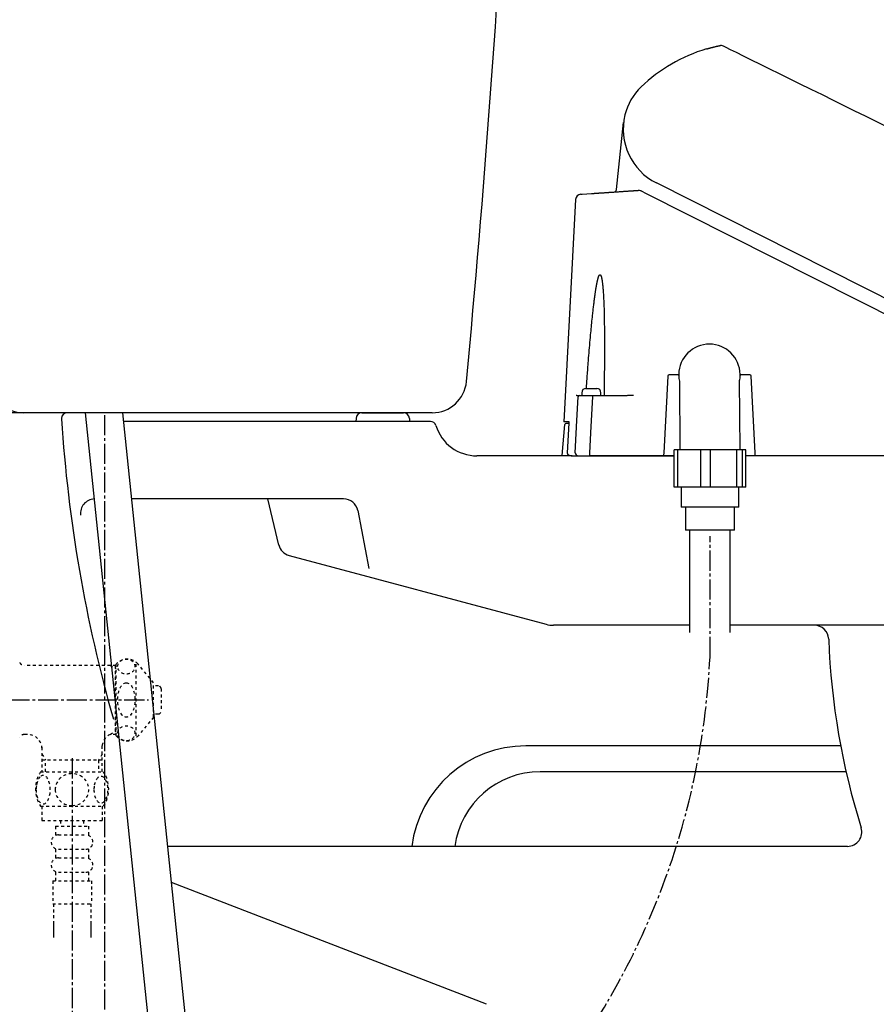
# Model space of a CAD drawing. Extents: x 0 to 2000, y 13 to 2915.
# Drawn here: x 428 to 726, y 770 to 1113 of the extents above; entities that cross this region are included whole.
import ezdxf

# ---------------------------------------------------------------- set-up
doc = ezdxf.new("R2010")
doc.units = 0
doc.linetypes.add('EXLTYPE2', pattern=[2, 1, -1])
doc.linetypes.add('EXLTYPE3', pattern=[10, 7, -1, 1, -1])
for name, color, linetype in [('タンク', 7, 'CONTINUOUS'), ('便器', 7, 'CONTINUOUS'), ('便座', 7, 'CONTINUOUS'), ('寸法', 7, 'CONTINUOUS')]:
    doc.layers.add(name, color=color, linetype=linetype)

msp = doc.modelspace()

# ---------------------------------------------------------------- linework, layer by layer
at = {"layer": 'タンク', "color": 2, "linetype": 'CONTINUOUS'}
msp.add_line((571.6015, 976), (429.2971, 976), dxfattribs=at)
at = {"layer": 'タンク', "color": 6, "linetype": 'CONTINUOUS'}
for p, q in [((450.7922, 976), (483.7524, 656.9739)), ((496.3317, 662.409), (463.8405, 976))]:
    msp.add_line(p, q, dxfattribs=at)
at = {"layer": 'タンク', "color": 3, "linetype": 'EXLTYPE3'}
msp.add_line((457.5695, 688.1886), (457.5695, 976), dxfattribs=at)
at = {"layer": 'タンク', "color": 2, "linetype": 'CONTINUOUS'}
for centre, radius, start, end in [((-4394.5128, 1454.7469), 5000, 354.6307517, 359.1778125), ((429.2971, 988), 12, 181.047977, 270), ((571.6015, 988), 12, 270, 354.630752)]:
    msp.add_arc(centre, radius, start, end, dxfattribs=at)
at = {"layer": '便器', "color": 2, "linetype": 'CONTINUOUS'}
for p, q in [((450.7922, 976), (444.5146, 976)), ((450.7922, 976), (444.5146, 976)), ((545.0952, 974.0698), (545.0579, 973)), ((547.094, 976), (561.6552, 976)), ((547.094, 976), (561.6552, 976)), ((563.654, 974.0698), (563.6913, 973)), ((577.5577, 976.0001), (577.5577, 976)), ((570.9635, 973), (464.1514, 973)), ((620.3503, 961), (587.2115, 961)), ((655.8683, 961), (645.3445, 961)), ((1127.5146, 961), (680.8625, 961))]:
    msp.add_line(p, q, dxfattribs=at)
at = {"layer": '便器', "color": 4, "linetype": 'CONTINUOUS'}
for p, q in [((540.7558, 946), (466.9488, 946)), ((518.2118, 929.9095), (514.4065, 946)), ((545.6645, 941.9511), (549.5737, 921.7748)), ((521.7623, 926.3168), (611.2421, 902.3407)), ((661.3654, 902), (613.8303, 902)), ((745.2837, 902), (675.3654, 902)), ((713.8695, 860), (604.2009, 860)), ((715.7414, 851), (609.2467, 851)), ((716.2398, 825), (479.4857, 825)), ((590.5137, 770), (480.7867, 812.4426))]:
    msp.add_line(p, q, dxfattribs=at)
at = {"layer": '便器', "color": 2, "linetype": 'CONTINUOUS'}
for centre, radius, start, end in [((444.5146, 974), 2, 90, 180), ((936.5206, 1005.2899), 495, 183.638913, 195.946791), ((547.094, 974), 2, 90, 178), ((561.6552, 974), 2, 2, 90), ((570.9635, 971), 2, 17.104635, 90), ((587.2115, 976), 15, 197.104635, 270)]:
    msp.add_arc(centre, radius, start, end, dxfattribs=at)
at = {"layer": '便器', "color": 4, "linetype": 'CONTINUOUS'}
for centre, radius, start, end in [((454.1363, 941), 5, 92.797535, 187.336359), ((540.7558, 941), 5, 10.965285, 90), ((523.0564, 931.1464), 5, 193.305622, 255), ((613.8303, 912), 10, 255, 270), ((704.6994, 897), 5, 2.112211, 90), ((959.5262, 906.3985), 250, 182.112211, 197.433687), ((604.2009, 820), 40, 90, 172.819244), ((609.2467, 821), 30, 90, 172.337744), ((716.2398, 830), 5, 270, 17.433687)]:
    msp.add_arc(centre, radius, start, end, dxfattribs=at)
at = {"layer": '便器', "color": 3, "linetype": 'EXLTYPE2'}
msp.add_arc((941.7261, 1004.3929), 500, 196.187711, 196.192028, dxfattribs=at)
at = {"layer": '便座', "color": 6, "linetype": 'CONTINUOUS'}
for p, q in [((635.8341, 1053.7886), (638.2862, 1077.1185)), ((644.3585, 1053.2533), (646.0944, 1052.3773)), ((748.5964, 1006.1319), (649.6876, 1056.0445)), ((621.5464, 1050.243), (617.493, 972.9001)), ((646.0944, 1052.3773), (802.2009, 973.6008)), ((653.6446, 988.7263), (652.2466, 962.0525)), ((657.2712, 989.2001), (654.1439, 989.2001)), ((657.4712, 989.3965), (657.4734, 988.9056)), ((678.8653, 988.9056), (678.8676, 989.3965)), ((682.1949, 989.2001), (679.0676, 989.2001)), ((684.0921, 962.0525), (682.6942, 988.7263)), ((625.0375, 984.4926), (625.0375, 984.4851)), ((625.2564, 984.5001), (626.5375, 984.5001)), ((627.5375, 984.5001), (628.8187, 984.5001)), ((629.0375, 984.4851), (629.0375, 984.4926)), ((657.6852, 987.0622), (657.8654, 963.0798)), ((678.866, 963.0798), (678.6846, 987.22)), ((622.4943, 982.0001), (622.9206, 982.0001)), ((623.6875, 983.0001), (623.6875, 982.0001)), ((623.6875, 982.0001), (627.4094, 982.0001)), ((627.4094, 982.0001), (636.6163, 982.0001)), ((627.4094, 982.0001), (627.4094, 981.5263)), ((630.3875, 982.0001), (630.3875, 983.0001)), ((616.8729, 961.0838), (617.784, 971.9336)), ((619.3005, 972.9001), (617.493, 972.9001)), ((619.2843, 972.3001), (618.1826, 972.3001)), ((618.7632, 962.0525), (619.2907, 972.4263)), ((626.4362, 962.0525), (626.4362, 961.0001)), ((655.8683, 961.0001), (626.4362, 961.0001)), ((652.3415, 961.0001), (652.1915, 961.0001)), ((655.8683, 961.0001), (652.3415, 961.0001)), ((655.8683, 950.0798), (655.8683, 963.0798)), ((657.193, 963.0798), (655.8683, 963.0798)), ((657.193, 950.0798), (657.193, 963.0798)), ((665.2179, 963.0798), (657.193, 963.0798)), ((678.866, 963.0798), (657.8654, 963.0798)), ((665.2179, 950.0798), (665.2179, 963.0798)), ((668.5353, 963.0798), (665.2179, 963.0798)), ((668.5353, 950.0798), (668.5353, 963.0798)), ((677.715, 963.0798), (668.5353, 963.0798)), ((677.715, 950.0798), (677.715, 963.0798)), ((679.7077, 963.0798), (677.715, 963.0798)), ((679.7077, 950.0798), (679.7077, 963.0798)), ((680.8625, 963.0798), (679.7077, 963.0798)), ((680.8625, 950.0798), (680.8625, 963.0798)), ((683.9973, 961.0001), (680.8625, 961.0001)), ((684.1473, 961.0001), (683.9973, 961.0001)), ((801.817, 961.0001), (684.1473, 961.0001)), ((680.8625, 950.0798), (655.8683, 950.0798)), ((678.3654, 943.0798), (658.3654, 943.0798)), ((676.8654, 935.0798), (659.8654, 935.0798)), ((661.3654, 899.5001), (661.3654, 935.0798)), ((675.3654, 899.5001), (675.3654, 935.0798))]:
    msp.add_line(p, q, dxfattribs=at)
at = {"layer": '便座', "color": 2, "linetype": 'CONTINUOUS'}
msp.add_line((619.9984, 961.0001), (655.8683, 961.0001), dxfattribs=at)
at = {"layer": '便座', "color": 6, "linetype": 'EXLTYPE3'}
msp.add_line((668.3654, 891.0001), (668.3654, 933.0001), dxfattribs=at)
at = {"layer": '便座', "color": 3, "linetype": 'EXLTYPE2'}
for p, q in [((461.5598, 863.5003), (461.5598, 888.5003)), ((468.5598, 863.5003), (468.5598, 888.5003)), ((474.5598, 882.0003), (469.1592, 888.5003)), ((461.5598, 888.0003), (429.6801, 888.0003)), ((459.4601, 888.0003), (461.1921, 887.0003)), ((461.1921, 888.0003), (461.1921, 864.0003)), ((461.5598, 887.0003), (461.1921, 887.0003)), ((474.5598, 870.0003), (474.5598, 882.0003)), ((476.242, 880.8978), (474.5598, 880.982)), ((477.1921, 879.8991), (477.1921, 872.1016)), ((476.242, 871.1028), (474.5598, 871.0187)), ((474.5598, 870.0003), (469.1592, 863.5003)), ((459.4601, 864.0003), (461.1921, 865.0003)), ((461.5598, 865.0003), (461.1921, 865.0003)), ((430.7171, 864.0003), (429.6801, 864.0003)), ((461.5598, 864.0003), (459.4601, 864.0003)), ((435.7146, 859.5015), (435.7146, 851.0015)), ((456.6696, 851.0015), (456.6696, 860.0027)), ((435.7146, 857.1276), (436.9422, 855.0015)), ((456.6696, 855.0015), (435.7146, 855.0015)), ((436.9421, 851.0015), (436.9421, 855.0015)), ((456.6696, 857.1276), (455.4421, 855.0015)), ((455.4421, 855.0015), (455.4421, 851.0015)), ((435.2221, 851.0015), (457.1622, 851.0015)), ((435.2221, 839.002), (457.1606, 839.002)), ((435.6914, 839.002), (435.6914, 834.002)), ((456.6914, 839.002), (456.6914, 834.002)), ((435.6914, 834.002), (456.6914, 834.002)), ((442.1914, 834.002), (442.1914, 832.002)), ((450.1914, 834.002), (450.1914, 832.002)), ((440.4414, 832.002), (440.4414, 829.002)), ((440.4414, 832.002), (451.9414, 832.002)), ((451.9414, 832.002), (451.9414, 829.002)), ((441.4414, 829.002), (450.9414, 829.002)), ((440.4414, 824.002), (440.4414, 821.002)), ((441.4414, 824.002), (450.9414, 824.002)), ((451.9414, 824.002), (451.9414, 821.002)), ((441.4414, 821.002), (450.9414, 821.002)), ((439.4414, 813.002), (452.9414, 813.002)), ((439.4414, 813.002), (439.4414, 805.002)), ((440.4414, 816.002), (440.4414, 813.002)), ((441.4414, 816.002), (450.9414, 816.002)), ((451.9414, 816.002), (451.9414, 813.002)), ((452.9414, 813.002), (452.9414, 805.002)), ((439.4414, 805.002), (452.9414, 805.002)), ((439.6914, 805.002), (439.6914, 793.2876)), ((452.6914, 805.002), (452.6914, 793.2876)), ((439.6914, 797.9952), (439.6914, 793.2876)), ((452.6914, 797.9952), (452.6914, 793.2876)), ((439.6914, 795.1706), (439.6914, 793.2876)), ((452.6914, 795.1706), (452.6914, 793.2876))]:
    msp.add_line(p, q, dxfattribs=at)
at = {"layer": '便座', "color": 3, "linetype": 'EXLTYPE3'}
for p, q in [((384.3581, 876.0003), (472.8613, 876.0003)), ((446.1921, 855.6876), (446.1921, 688.1886))]:
    msp.add_line(p, q, dxfattribs=at)
at = {"layer": '便座', "color": 6, "linetype": 'CONTINUOUS', "flags": 128}
for points in [[(667.0962, 1102.7041), (667.0977, 1102.7045), (667.1021, 1102.7058), (667.109, 1102.7078), (667.1183, 1102.7105), (667.1295, 1102.7139), (667.1426, 1102.7177), (667.1572, 1102.722), (667.173, 1102.7266), (667.1898, 1102.7316), (667.2074, 1102.7367), (667.2254, 1102.742), (667.2677, 1102.7545), (667.311, 1102.7672), (667.3553, 1102.7802), (667.4003, 1102.7934), (667.4462, 1102.8068), (667.4928, 1102.8204), (667.54, 1102.8342), (667.588, 1102.8481), (667.6365, 1102.8621), (667.6856, 1102.8763), (667.7352, 1102.8905), (667.8016, 1102.9094), (667.8688, 1102.9284), (667.9363, 1102.9474), (668.0041, 1102.9664), (668.072, 1102.9853), (668.1398, 1103.0041), (668.2073, 1103.0227), (668.2744, 1103.0411), (668.341, 1103.0592), (668.4067, 1103.0771), (668.4715, 1103.0946), (668.5178, 1103.1071), (668.5635, 1103.1194), (668.6087, 1103.1315), (668.6535, 1103.1435), (668.6979, 1103.1553), (668.7419, 1103.167), (668.7856, 1103.1785), (668.829, 1103.19), (668.8723, 1103.2013), (668.9153, 1103.2126), (668.9582, 1103.2238), (668.9816, 1103.2299), (669.0047, 1103.2359), (669.0274, 1103.2418), (669.0494, 1103.2475), (669.0705, 1103.253), (669.0906, 1103.2582), (669.1094, 1103.263), (669.1266, 1103.2675), (669.1421, 1103.2715), (669.1557, 1103.275), (669.1672, 1103.2779), (669.1687, 1103.2783), (669.1702, 1103.2787), (669.1716, 1103.2791), (669.1732, 1103.2795), (669.1747, 1103.2799), (669.1764, 1103.2803), (669.1782, 1103.2808), (669.1802, 1103.2813), (669.1823, 1103.2818), (669.1846, 1103.2824), (669.1872, 1103.2831), (669.1885, 1103.2834), (669.19, 1103.2838), (669.1914, 1103.2841), (669.1927, 1103.2845), (669.194, 1103.2848), (669.1952, 1103.2851), (669.1963, 1103.2854), (669.1971, 1103.2856), (669.1978, 1103.2858), (669.1982, 1103.2859), (669.1984, 1103.2859)], [(669.1984, 1103.2859), (669.203, 1103.2871), (669.2165, 1103.2904), (669.238, 1103.2956), (669.2667, 1103.3026), (669.3019, 1103.3112), (669.3428, 1103.3212), (669.3885, 1103.3324), (669.4383, 1103.3446), (669.4915, 1103.3576), (669.5472, 1103.3712), (669.6046, 1103.3852), (669.7226, 1103.4141), (669.8441, 1103.4437), (669.9687, 1103.474), (670.0962, 1103.5049), (670.2262, 1103.5361), (670.3582, 1103.5676), (670.4921, 1103.5992), (670.6273, 1103.6308), (670.7637, 1103.6622), (670.9007, 1103.6933), (671.0381, 1103.724), (671.1484, 1103.7482), (671.2573, 1103.7718), (671.3633, 1103.7945), (671.4651, 1103.8161), (671.5612, 1103.8363), (671.6501, 1103.8549), (671.7304, 1103.8715), (671.8008, 1103.886), (671.8597, 1103.8981), (671.9058, 1103.9075), (671.9376, 1103.914), (671.9394, 1103.9144), (671.9412, 1103.9147), (671.943, 1103.9151), (671.9448, 1103.9155), (671.9468, 1103.9159), (671.949, 1103.9163), (671.9514, 1103.9168), (671.9541, 1103.9174), (671.9571, 1103.918), (671.9605, 1103.9187), (671.9644, 1103.9195), (671.9663, 1103.9199), (671.9683, 1103.9203), (671.9704, 1103.9207), (671.9726, 1103.9212), (671.9748, 1103.9216), (671.977, 1103.9221), (671.9793, 1103.9226), (671.9816, 1103.923), (671.9839, 1103.9235), (671.9861, 1103.924), (671.9884, 1103.9244), (671.9894, 1103.9246), (671.9904, 1103.9248), (671.9913, 1103.925), (671.9923, 1103.9252), (671.9933, 1103.9254), (671.9943, 1103.9256), (671.9954, 1103.9259), (671.9964, 1103.9261), (671.9975, 1103.9263), (671.9986, 1103.9265), (671.9997, 1103.9268), (672.0009, 1103.927), (672.0021, 1103.9272), (672.0033, 1103.9275), (672.0046, 1103.9278), (672.0059, 1103.928), (672.0073, 1103.9283), (672.0087, 1103.9286), (672.0102, 1103.9289), (672.0117, 1103.9292), (672.0133, 1103.9295), (672.015, 1103.9299), (672.0167, 1103.9302), (672.0184, 1103.9306), (672.0201, 1103.9309), (672.0217, 1103.9313), (672.0233, 1103.9316), (672.0247, 1103.9319), (672.026, 1103.9321), (672.027, 1103.9324), (672.0278, 1103.9325), (672.0283, 1103.9326), (672.0285, 1103.9327)], [(729.8982, 1075.6216), (726.1984, 1077.454), (722.5103, 1079.2783), (718.8146, 1081.1045), (715.0918, 1082.9423), (711.3227, 1084.8018), (707.4878, 1086.6926), (703.5677, 1088.6248), (699.5431, 1090.6082), (696.0871, 1092.3113), (692.6163, 1094.0217), (689.2033, 1095.7036), (685.9204, 1097.3214), (682.8402, 1098.8393), (680.0351, 1100.2216), (677.5776, 1101.4327), (675.54, 1102.4368), (673.9949, 1103.1982), (673.0148, 1103.6812), (672.6719, 1103.8502)], [(627.0889, 1052.3679), (627.0896, 1052.3679), (627.0917, 1052.3681), (627.095, 1052.3683), (627.0994, 1052.3686), (627.1047, 1052.3689), (627.1106, 1052.3694), (627.1171, 1052.3698), (627.124, 1052.3703), (627.1311, 1052.3707), (627.1383, 1052.3712), (627.1454, 1052.3717), (627.1588, 1052.3726), (627.1713, 1052.3734), (627.1829, 1052.3742), (627.1938, 1052.375), (627.2042, 1052.3757), (627.2141, 1052.3763), (627.2237, 1052.377), (627.2332, 1052.3776), (627.2425, 1052.3783), (627.252, 1052.3789), (627.2617, 1052.3795), (627.3133, 1052.383), (627.372, 1052.387), (627.4371, 1052.3914), (627.5078, 1052.3962), (627.5833, 1052.4012), (627.6629, 1052.4066), (627.7457, 1052.4122), (627.8309, 1052.418), (627.9179, 1052.4238), (628.0057, 1052.4297), (628.0937, 1052.4357), (628.2241, 1052.4445), (628.3531, 1052.4532), (628.4809, 1052.4618), (628.6077, 1052.4704), (628.7335, 1052.4789), (628.8587, 1052.4873), (628.9831, 1052.4957), (629.1071, 1052.5041), (629.2307, 1052.5124), (629.3542, 1052.5207), (629.4775, 1052.529), (629.6406, 1052.5401), (629.8038, 1052.5511), (629.9671, 1052.5621), (630.1305, 1052.5731), (630.2939, 1052.5841), (630.4574, 1052.5952), (630.621, 1052.6062), (630.7846, 1052.6173), (630.9483, 1052.6283), (631.1121, 1052.6393), (631.2758, 1052.6504), (631.4752, 1052.6638), (631.6746, 1052.6773), (631.874, 1052.6908), (632.0734, 1052.7042), (632.2729, 1052.7177), (632.4723, 1052.7311), (632.6717, 1052.7446), (632.8711, 1052.758), (633.0705, 1052.7715), (633.2698, 1052.7849), (633.4691, 1052.7984), (633.6975, 1052.8138), (633.9259, 1052.8292), (634.1545, 1052.8446), (634.3834, 1052.8601), (634.6127, 1052.8755), (634.8425, 1052.8911), (635.073, 1052.9066), (635.3042, 1052.9222), (635.5363, 1052.9379), (635.7694, 1052.9536), (636.0036, 1052.9694), (636.2637, 1052.9869), (636.5251, 1053.0046), (636.788, 1053.0223), (637.052, 1053.0401), (637.3173, 1053.058), (637.5836, 1053.076), (637.851, 1053.094), (638.1193, 1053.1121), (638.3884, 1053.1303), (638.6583, 1053.1485), (638.9289, 1053.1668), (639.1716, 1053.1832), (639.4145, 1053.1995), (639.6575, 1053.2159), (639.9002, 1053.2323), (640.1425, 1053.2487), (640.3841, 1053.265), (640.6248, 1053.2812), (640.8643, 1053.2974), (641.1025, 1053.3134), (641.3391, 1053.3294), (641.5738, 1053.3452), (641.7182, 1053.355), (641.8614, 1053.3646), (642.0031, 1053.3742), (642.143, 1053.3836), (642.2808, 1053.3929), (642.416, 1053.4021), (642.5484, 1053.411), (642.6775, 1053.4197), (642.8031, 1053.4282), (642.9248, 1053.4364), (643.0423, 1053.4443), (643.0817, 1053.447), (643.12, 1053.4496), (643.1566, 1053.452), (643.191, 1053.4544), (643.2226, 1053.4565), (643.2509, 1053.4584), (643.2753, 1053.46), (643.2952, 1053.4614), (643.3102, 1053.4624), (643.3195, 1053.463), (643.3228, 1053.4632)], [(623.4083, 1052.1195), (623.8173, 1052.1471), (627.0889, 1052.3679)], [(625.3018, 984.5001), (625.3035, 984.524), (625.3085, 984.5929), (625.3164, 984.7023), (625.327, 984.848), (625.3399, 985.0255), (625.3547, 985.2306), (625.3713, 985.459), (625.3892, 985.7062), (625.4082, 985.9679), (625.4279, 986.2399), (625.4481, 986.5176), (625.4908, 987.1063), (625.534, 987.7014), (625.5778, 988.3028), (625.6223, 988.9104), (625.6674, 989.524), (625.7133, 990.1435), (625.76, 990.7686), (625.8075, 991.3994), (625.8559, 992.0356), (625.9053, 992.677), (625.9557, 993.3235), (626.0254, 994.2046), (626.0968, 995.0929), (626.1699, 995.9868), (626.2444, 996.8843), (626.3202, 997.7837), (626.3971, 998.6832), (626.475, 999.5811), (626.5537, 1000.4755), (626.633, 1001.3647), (626.7128, 1002.2468), (626.7929, 1003.1202), (626.8588, 1003.8294), (626.9249, 1004.5316), (626.9911, 1005.2267), (627.0576, 1005.9149), (627.1243, 1006.5962), (627.1912, 1007.2707), (627.2585, 1007.9385), (627.3261, 1008.5995), (627.3941, 1009.2539), (627.4625, 1009.9017), (627.5313, 1010.543), (627.5778, 1010.9695), (627.6245, 1011.3934), (627.6715, 1011.8149), (627.719, 1012.2342), (627.7669, 1012.6517), (627.8153, 1013.0675), (627.8643, 1013.482), (627.9139, 1013.8953), (627.9642, 1014.3078), (628.0152, 1014.7197), (628.0671, 1015.1312), (628.1023, 1015.4072), (628.138, 1015.6832), (628.1742, 1015.9591), (628.2108, 1016.2349), (628.2479, 1016.5107), (628.2855, 1016.7864), (628.3238, 1017.062), (628.3626, 1017.3376), (628.402, 1017.613), (628.4421, 1017.8884), (628.4828, 1018.1637), (628.5106, 1018.3485), (628.5387, 1018.5332), (628.5671, 1018.7179), (628.596, 1018.9026), (628.6252, 1019.0872), (628.6549, 1019.2717), (628.6851, 1019.4561), (628.7157, 1019.6404), (628.7469, 1019.8247), (628.7786, 1020.0089), (628.8108, 1020.193), (628.8328, 1020.3167), (628.855, 1020.4404), (628.8776, 1020.564), (628.9005, 1020.6875), (628.9237, 1020.811), (628.9473, 1020.9344), (628.9713, 1021.0578), (628.9957, 1021.1811), (629.0205, 1021.3043), (629.0457, 1021.4274), (629.0714, 1021.5504), (629.0889, 1021.6333), (629.1067, 1021.716), (629.1248, 1021.7988), (629.1431, 1021.8814), (629.1617, 1021.9641), (629.1806, 1022.0466), (629.1998, 1022.1291), (629.2194, 1022.2114), (629.2393, 1022.2937), (629.2596, 1022.376), (629.2802, 1022.4581), (629.2944, 1022.5135), (629.3088, 1022.5688), (629.3233, 1022.624), (629.3381, 1022.6792), (629.3531, 1022.7342), (629.3684, 1022.7891), (629.3838, 1022.8439), (629.3996, 1022.8985), (629.4156, 1022.9529), (629.4318, 1023.0071), (629.4484, 1023.0611), (629.4598, 1023.0977), (629.4714, 1023.1342), (629.4832, 1023.1706), (629.4951, 1023.207), (629.5073, 1023.2433), (629.5198, 1023.2797), (629.5325, 1023.3161), (629.5455, 1023.3525), (629.5588, 1023.3891), (629.5725, 1023.4257), (629.5866, 1023.4624), (629.5975, 1023.4904), (629.6086, 1023.5184), (629.62, 1023.5464), (629.6316, 1023.5745), (629.6435, 1023.6025), (629.6556, 1023.6304), (629.6681, 1023.6582), (629.6807, 1023.6859), (629.6937, 1023.7134), (629.707, 1023.7408), (629.7205, 1023.7679), (629.7303, 1023.7869), (629.7402, 1023.8056), (629.7503, 1023.8243), (629.7607, 1023.8427), (629.7714, 1023.861), (629.7824, 1023.8791), (629.7939, 1023.8969), (629.8057, 1023.9146), (629.8181, 1023.932), (629.8309, 1023.9491), (629.8443, 1023.966), (629.8536, 1023.9772), (629.8633, 1023.9883), (629.8731, 1023.9992), (629.8831, 1024.0097), (629.8932, 1024.0199), (629.9034, 1024.0298), (629.9137, 1024.0391), (629.9241, 1024.048), (629.9344, 1024.0564), (629.9448, 1024.0641), (629.955, 1024.0712), (629.9598, 1024.0743), (629.9646, 1024.0772), (629.9694, 1024.08), (629.9742, 1024.0826), (629.979, 1024.0851), (629.9839, 1024.0874), (629.9889, 1024.0896), (629.994, 1024.0916), (629.9992, 1024.0935), (630.0045, 1024.0952), (630.0099, 1024.0968), (630.0146, 1024.098), (630.0194, 1024.0991), (630.0242, 1024.1001), (630.0292, 1024.1009), (630.0341, 1024.1017), (630.0391, 1024.1023), (630.0441, 1024.1028), (630.0492, 1024.1031), (630.0542, 1024.1033), (630.0591, 1024.1034), (630.0641, 1024.1033), (630.0694, 1024.1031), (630.0747, 1024.1026), (630.0799, 1024.102), (630.0851, 1024.1013), (630.0901, 1024.1004), (630.0951, 1024.0993), (630.0999, 1024.0981), (630.1047, 1024.0968), (630.1094, 1024.0953), (630.114, 1024.0937), (630.1185, 1024.092), (630.1264, 1024.0887), (630.134, 1024.085), (630.1413, 1024.0811), (630.1483, 1024.0769), (630.1551, 1024.0724), (630.1616, 1024.0677), (630.168, 1024.0628), (630.1742, 1024.0577), (630.1802, 1024.0524), (630.1861, 1024.0469), (630.1919, 1024.0414), (630.2073, 1024.0256), (630.2221, 1024.0091), (630.2364, 1023.9918), (630.25, 1023.9738), (630.2632, 1023.9551), (630.276, 1023.9358), (630.2883, 1023.9157), (630.3003, 1023.8951), (630.3119, 1023.8739), (630.3233, 1023.852), (630.3345, 1023.8296), (630.3643, 1023.7651), (630.3928, 1023.697), (630.4201, 1023.6258), (630.4461, 1023.552), (630.4709, 1023.4761), (630.4946, 1023.3986), (630.5172, 1023.3202), (630.5387, 1023.2412), (630.5592, 1023.1623), (630.5786, 1023.0839), (630.5971, 1023.0067), (630.6245, 1022.8872), (630.6498, 1022.7713), (630.6732, 1022.6582), (630.6947, 1022.5476), (630.7148, 1022.4386), (630.7334, 1022.3309), (630.7509, 1022.2239), (630.7674, 1022.1169), (630.7832, 1022.0093), (630.7983, 1021.9007), (630.8131, 1021.7904), (630.8491, 1021.5054), (630.884, 1021.2084), (630.9177, 1020.901), (630.9502, 1020.5851), (630.9815, 1020.2626), (631.0117, 1019.9354), (631.0406, 1019.6051), (631.0684, 1019.2738), (631.0949, 1018.9433), (631.1203, 1018.6153), (631.1444, 1018.2917), (631.1784, 1017.8163), (631.2099, 1017.3522), (631.2391, 1016.8967), (631.2661, 1016.4471), (631.2911, 1016.0006), (631.3143, 1015.5543), (631.3359, 1015.1056), (631.3561, 1014.6516), (631.375, 1014.1897), (631.393, 1013.7169), (631.4101, 1013.2306), (631.4449, 1012.1186), (631.4766, 1010.9398), (631.5051, 1009.7045), (631.5304, 1008.4234), (631.5525, 1007.1067), (631.5714, 1005.7649), (631.587, 1004.4086), (631.5992, 1003.048), (631.6082, 1001.6937), (631.6138, 1000.3561), (631.616, 999.0456), (631.6154, 998.0266), (631.6127, 997.0269), (631.6083, 996.0419), (631.6022, 995.0672), (631.5946, 994.0982), (631.5856, 993.1304), (631.5755, 992.1592), (631.5644, 991.1801), (631.5525, 990.1886), (631.5399, 989.1802), (631.5268, 988.1502), (631.5169, 987.3717), (631.5069, 986.5943), (631.4972, 985.8334), (631.4879, 985.1043), (631.4793, 984.4225), (631.4714, 983.8033), (631.4645, 983.2621), (631.4587, 982.8144), (631.4544, 982.4756), (631.4517, 982.261), (631.4507, 982.186)], [(625.0375, 984.4851), (625.0376, 984.4851), (625.0377, 984.4852), (625.0379, 984.4852), (625.0382, 984.4852), (625.0386, 984.4853), (625.039, 984.4853), (625.0395, 984.4854), (625.0401, 984.4855), (625.0407, 984.4856), (625.0414, 984.4856), (625.042, 984.4857), (625.0464, 984.4863), (625.0516, 984.487), (625.0576, 984.4877), (625.0641, 984.4886), (625.0712, 984.4895), (625.0788, 984.4904), (625.0866, 984.4913), (625.0947, 984.4922), (625.1029, 984.493), (625.1111, 984.4938), (625.1193, 984.4946), (625.1273, 984.4952), (625.1351, 984.4958), (625.1429, 984.4963), (625.1505, 984.4967), (625.1581, 984.4971), (625.1657, 984.4974), (625.1734, 984.4977), (625.181, 984.498), (625.1888, 984.4982), (625.1967, 984.4985), (625.2047, 984.4987), (625.2115, 984.4989), (625.2182, 984.4991), (625.2248, 984.4992), (625.2311, 984.4994), (625.237, 984.4996), (625.2423, 984.4997), (625.247, 984.4999), (625.2509, 984.5), (625.2539, 984.5001), (625.2557, 984.5001), (625.2564, 984.5001)], [(626.5375, 984.5001), (626.5375, 984.5001), (626.5375, 984.5001), (626.5375, 984.5001), (626.5375, 984.5001), (626.5375, 984.5001), (626.5375, 984.5001), (626.5375, 984.5001), (626.5375, 984.5001), (626.5375, 984.5001), (626.5375, 984.5001), (626.5375, 984.5001), (626.5375, 984.5001), (626.5375, 984.5001), (626.5375, 984.5001), (626.5375, 984.5), (626.5375, 984.5), (626.5375, 984.5), (626.5375, 984.5), (626.5375, 984.5), (626.5375, 984.5), (626.5375, 984.5), (626.5375, 984.5), (626.5375, 984.4997), (626.5375, 984.4993), (626.5375, 984.4987), (626.5375, 984.498), (626.5375, 984.4972), (626.5375, 984.4963), (626.5375, 984.4954), (626.5375, 984.4944), (626.5375, 984.4933), (626.5375, 984.4923), (626.5375, 984.4912), (626.5375, 984.4903), (626.5375, 984.4895), (626.5375, 984.4887), (626.5375, 984.488), (626.5375, 984.4873), (626.5375, 984.4867), (626.5375, 984.4862), (626.5375, 984.4857), (626.5375, 984.4854), (626.5375, 984.4852), (626.5375, 984.4851)], [(626.5375, 984.4851), (626.5389, 984.4852), (626.5427, 984.4852), (626.5489, 984.4854), (626.5571, 984.4856), (626.5671, 984.4858), (626.5787, 984.4861), (626.5916, 984.4863), (626.6057, 984.4867), (626.6207, 984.487), (626.6363, 984.4873), (626.6523, 984.4877), (626.685, 984.4884), (626.7184, 984.4892), (626.7523, 984.4899), (626.7868, 984.4906), (626.8217, 984.4912), (626.8571, 984.4918), (626.8928, 984.4923), (626.9287, 984.4928), (626.9649, 984.4931), (627.0012, 984.4933), (627.0375, 984.4934), (627.0739, 984.4933), (627.1102, 984.4931), (627.1463, 984.4928), (627.1823, 984.4923), (627.2179, 984.4918), (627.2533, 984.4912), (627.2882, 984.4906), (627.3227, 984.4899), (627.3567, 984.4892), (627.39, 984.4884), (627.4227, 984.4877), (627.4387, 984.4873), (627.4543, 984.487), (627.4693, 984.4867), (627.4834, 984.4863), (627.4963, 984.4861), (627.508, 984.4858), (627.518, 984.4856), (627.5262, 984.4854), (627.5323, 984.4852), (627.5362, 984.4852), (627.5375, 984.4851)], [(627.5375, 984.4851), (627.5375, 984.4851), (627.5375, 984.4852), (627.5375, 984.4852), (627.5375, 984.4852), (627.5375, 984.4853), (627.5375, 984.4853), (627.5375, 984.4854), (627.5375, 984.4855), (627.5375, 984.4856), (627.5375, 984.4857), (627.5375, 984.4858), (627.5375, 984.4865), (627.5375, 984.4874), (627.5375, 984.4885), (627.5375, 984.4897), (627.5375, 984.4909), (627.5375, 984.4922), (627.5375, 984.4934), (627.5375, 984.4946), (627.5375, 984.4957), (627.5375, 984.4966), (627.5375, 984.4974), (627.5375, 984.4975), (627.5375, 984.4976), (627.5375, 984.4977), (627.5375, 984.4979), (627.5375, 984.498), (627.5375, 984.4981), (627.5375, 984.4982), (627.5375, 984.4984), (627.5375, 984.4985), (627.5375, 984.4987), (627.5375, 984.4988), (627.5375, 984.499), (627.5375, 984.4991), (627.5375, 984.4993), (627.5375, 984.4995), (627.5375, 984.4996), (627.5375, 984.4997), (627.5375, 984.4999), (627.5375, 984.5), (627.5375, 984.5001), (627.5375, 984.5001), (627.5375, 984.5001)], [(628.8187, 984.5001), (628.8187, 984.5001), (628.8189, 984.5001), (628.8191, 984.5001), (628.8195, 984.5001), (628.8199, 984.5001), (628.8204, 984.5001), (628.8209, 984.5001), (628.8215, 984.5001), (628.8222, 984.5001), (628.8229, 984.5001), (628.8237, 984.5001), (628.8282, 984.5001), (628.8335, 984.5), (628.8396, 984.5), (628.8463, 984.4999), (628.8535, 984.4998), (628.8611, 984.4996), (628.869, 984.4995), (628.8771, 984.4992), (628.8853, 984.499), (628.8936, 984.4986), (628.9018, 984.4983), (628.9098, 984.4978), (628.9176, 984.4973), (628.9253, 984.4967), (628.933, 984.4961), (628.9406, 984.4955), (628.9482, 984.4948), (628.9558, 984.494), (628.9634, 984.4932), (628.9711, 984.4924), (628.979, 984.4915), (628.987, 984.4907), (628.9936, 984.4899), (629.0001, 984.4892), (629.0066, 984.4885), (629.0128, 984.4878), (629.0186, 984.4872), (629.0238, 984.4866), (629.0284, 984.4861), (629.0322, 984.4857), (629.0351, 984.4854), (629.0369, 984.4852), (629.0375, 984.4851)], [(621.4487, 962.0525), (621.8945, 970.974), (621.909, 971.2638), (622.4219, 981.5263)], [(621.8017, 982.1897), (621.8017, 982.1897), (621.8017, 982.1897), (621.8017, 982.1896), (621.8017, 982.1896), (621.8017, 982.1896), (621.8017, 982.1896), (621.8018, 982.1896), (621.8018, 982.1896), (621.8018, 982.1896), (621.8018, 982.1896), (621.8018, 982.1895), (621.8019, 982.1894), (621.802, 982.1893), (621.8021, 982.1892), (621.8022, 982.189), (621.8023, 982.1889), (621.8024, 982.1888), (621.8025, 982.1887), (621.8026, 982.1885), (621.8027, 982.1884), (621.8028, 982.1882), (621.8029, 982.1881), (621.8038, 982.1871), (621.8047, 982.1859), (621.8057, 982.1847), (621.8068, 982.1835), (621.808, 982.1821), (621.8093, 982.1807), (621.8106, 982.1793), (621.8119, 982.1778), (621.8134, 982.1763), (621.8148, 982.1747), (621.8164, 982.1732), (621.8216, 982.1681), (621.8273, 982.163), (621.8333, 982.1579), (621.8396, 982.1528), (621.8463, 982.1477), (621.8533, 982.1427), (621.8606, 982.1377), (621.8682, 982.1327), (621.876, 982.1278), (621.8841, 982.123), (621.8924, 982.1182), (621.9104, 982.1085), (621.9294, 982.0992), (621.9492, 982.0902), (621.9698, 982.0816), (621.9912, 982.0734), (622.0132, 982.0657), (622.036, 982.0584), (622.0593, 982.0516), (622.0833, 982.0453), (622.1078, 982.0395), (622.1328, 982.0342), (622.1617, 982.0289), (622.191, 982.0243), (622.2205, 982.0203), (622.2499, 982.0168), (622.2791, 982.0138), (622.3079, 982.0113), (622.336, 982.0091), (622.3632, 982.0073), (622.3894, 982.0057), (622.4143, 982.0043), (622.4378, 982.0031), (622.446, 982.0026), (622.4539, 982.0022), (622.4613, 982.0018), (622.4683, 982.0015), (622.4746, 982.0012), (622.4802, 982.0009), (622.485, 982.0006), (622.4889, 982.0004), (622.4919, 982.0003), (622.4937, 982.0002), (622.4943, 982.0001)], [(622.9206, 982.0001), (622.9212, 982.0001), (622.9229, 982.0001), (622.9255, 982.0001), (622.9289, 982.0001), (622.9331, 982.0001), (622.9377, 982.0001), (622.9428, 982.0001), (622.9482, 982.0001), (622.9538, 982.0001), (622.9594, 982.0001), (622.9648, 982.0001), (622.9752, 982.0001), (622.9846, 982.0001), (622.9934, 982.0001), (623.0015, 982.0001), (623.0091, 982.0001), (623.0164, 982.0001), (623.0233, 982.0001), (623.0301, 982.0001), (623.0368, 982.0001), (623.0436, 982.0001), (623.0505, 982.0001), (623.0949, 982.0001), (623.1472, 982.0001), (623.2065, 982.0001), (623.2721, 982.0001), (623.3432, 982.0001), (623.4188, 982.0001), (623.4982, 982.0001), (623.5806, 982.0001), (623.665, 982.0001), (623.7509, 982.0001), (623.8371, 982.0001), (623.9591, 982.0001), (624.0804, 982.0001), (624.2013, 982.0001), (624.3218, 982.0001), (624.4422, 982.0001), (624.5623, 982.0001), (624.6825, 982.0001), (624.8028, 982.0001), (624.9232, 982.0001), (625.044, 982.0001), (625.1652, 982.0001), (625.2902, 982.0001), (625.4156, 982.0001), (625.5411, 982.0001), (625.6665, 982.0001), (625.7918, 982.0001), (625.9166, 982.0001), (626.0408, 982.0001), (626.1641, 982.0001), (626.2864, 982.0001), (626.4074, 982.0001), (626.527, 982.0001), (626.6011, 982.0001), (626.6744, 982.0001), (626.7467, 982.0001), (626.8178, 982.0001), (626.8877, 982.0001), (626.9561, 982.0001), (627.0229, 982.0001), (627.088, 982.0001), (627.1511, 982.0001), (627.2121, 982.0001), (627.2709, 982.0001), (627.2903, 982.0001), (627.3093, 982.0001), (627.3274, 982.0001), (627.3444, 982.0001), (627.36, 982.0001), (627.3739, 982.0001), (627.386, 982.0001), (627.3958, 982.0001), (627.4032, 982.0001), (627.4078, 982.0001), (627.4094, 982.0001)], [(627.4094, 981.5263), (626.8965, 971.2638), (626.4362, 962.0525)], [(631.3479, 982.0001), (631.3671, 982.0036), (631.3857, 982.014), (631.4029, 982.0309), (631.4182, 982.0538), (631.431, 982.0818), (631.4409, 982.1139), (631.4476, 982.1491), (631.4507, 982.186)], [(636.6163, 982.0001), (636.6193, 982.0002), (636.6277, 982.0003), (636.6412, 982.0004), (636.6593, 982.0006), (636.6814, 982.0009), (636.707, 982.0011), (636.7358, 982.0015), (636.7671, 982.0018), (636.8005, 982.0022), (636.8355, 982.0026), (636.8715, 982.003), (636.9729, 982.0041), (637.0784, 982.0053), (637.1877, 982.0067), (637.3005, 982.0081), (637.4164, 982.0098), (637.535, 982.0116), (637.6562, 982.0137), (637.7794, 982.016), (637.9044, 982.0186), (638.0309, 982.0216), (638.1584, 982.0249), (638.3307, 982.0299), (638.5042, 982.0355), (638.6785, 982.0417), (638.8535, 982.0484), (639.0288, 982.0555), (639.2044, 982.063), (639.3799, 982.0708), (639.555, 982.0789), (639.7296, 982.0871), (639.9034, 982.0955), (640.0761, 982.104), (640.2067, 982.1104), (640.3362, 982.1169), (640.4642, 982.1232), (640.5904, 982.1296), (640.7143, 982.1358), (640.8356, 982.142), (640.954, 982.148), (641.069, 982.1539), (641.1803, 982.1597), (641.2875, 982.1652), (641.3903, 982.1705), (641.428, 982.1725), (641.4649, 982.1744), (641.5007, 982.1763), (641.5352, 982.1781), (641.5682, 982.1798), (641.5996, 982.1815), (641.6292, 982.183), (641.6567, 982.1845), (641.682, 982.1858), (641.7049, 982.187), (641.7251, 982.1881), (641.7279, 982.1882), (641.7307, 982.1884), (641.7333, 982.1885), (641.736, 982.1886), (641.7385, 982.1888), (641.741, 982.1889), (641.7435, 982.189), (641.7459, 982.1892), (641.7483, 982.1893), (641.7507, 982.1894), (641.753, 982.1895), (641.7533, 982.1896), (641.7536, 982.1896), (641.7539, 982.1896), (641.7542, 982.1896), (641.7544, 982.1896), (641.7546, 982.1896), (641.7548, 982.1896), (641.755, 982.1896), (641.7551, 982.1897), (641.7552, 982.1897), (641.7552, 982.1897)], [(619.2907, 972.4263), (619.2907, 972.4267), (619.2908, 972.428), (619.2909, 972.4301), (619.291, 972.4328), (619.2912, 972.4361), (619.2914, 972.4399), (619.2916, 972.4442), (619.2918, 972.4488), (619.292, 972.4537), (619.2923, 972.4587), (619.2925, 972.4639), (619.293, 972.4743), (619.2935, 972.4848), (619.294, 972.4955), (619.2945, 972.5062), (619.295, 972.5169), (619.2955, 972.5278), (619.296, 972.5388), (619.2965, 972.5499), (619.297, 972.5611), (619.2975, 972.5724), (619.298, 972.5838), (619.2986, 972.5987), (619.2991, 972.6138), (619.2997, 972.629), (619.3002, 972.6442), (619.3008, 972.6595), (619.3013, 972.6748), (619.3017, 972.6901), (619.3022, 972.7054), (619.3026, 972.7205), (619.303, 972.7355), (619.3033, 972.7504), (619.3036, 972.7611), (619.3038, 972.7718), (619.304, 972.7824), (619.3042, 972.7928), (619.3043, 972.8031), (619.3044, 972.8133), (619.3045, 972.8233), (619.3045, 972.8332), (619.3045, 972.8429), (619.3044, 972.8525), (619.3043, 972.8619), (619.3043, 972.8662), (619.3042, 972.8704), (619.3041, 972.8745), (619.3039, 972.8784), (619.3038, 972.8822), (619.3035, 972.8856), (619.3033, 972.8888), (619.303, 972.8916), (619.3026, 972.8941), (619.3022, 972.8961), (619.3017, 972.8977), (619.3017, 972.8978), (619.3016, 972.8979), (619.3016, 972.8981), (619.3015, 972.8982), (619.3015, 972.8983), (619.3014, 972.8985), (619.3013, 972.8986), (619.3012, 972.8988), (619.3011, 972.899), (619.301, 972.8992), (619.3009, 972.8995), (619.3008, 972.8995), (619.3008, 972.8996), (619.3007, 972.8997), (619.3007, 972.8998), (619.3006, 972.8999), (619.3006, 972.8999), (619.3006, 972.9), (619.3005, 972.9001), (619.3005, 972.9001), (619.3005, 972.9001), (619.3005, 972.9001)], [(619.764, 961.0001), (619.7631, 961.0002), (619.7605, 961.0005), (619.7564, 961.0009), (619.7509, 961.0014), (619.7443, 961.0021), (619.7366, 961.0028), (619.7281, 961.0037), (619.719, 961.0046), (619.7093, 961.0055), (619.6993, 961.0065), (619.6891, 961.0075), (619.6687, 961.0095), (619.6484, 961.0116), (619.628, 961.0138), (619.6077, 961.0162), (619.5874, 961.0188), (619.5671, 961.0218), (619.5469, 961.0251), (619.5266, 961.0289), (619.5063, 961.0331), (619.4861, 961.038), (619.4658, 961.0434), (619.4348, 961.0531), (619.4039, 961.0644), (619.3731, 961.077), (619.3426, 961.091), (619.3124, 961.1062), (619.2826, 961.1225), (619.2533, 961.1399), (619.2246, 961.1582), (619.1965, 961.1773), (619.1692, 961.1972), (619.1427, 961.2177), (619.1175, 961.2384), (619.0932, 961.2597), (619.0697, 961.2815), (619.047, 961.3039), (619.0251, 961.327), (619.004, 961.3507), (618.9837, 961.375), (618.9641, 961.4), (618.9452, 961.4258), (618.9271, 961.4523), (618.9096, 961.4796), (618.8936, 961.5063), (618.8782, 961.5336), (618.8636, 961.5615), (618.8498, 961.5899), (618.8369, 961.6187), (618.8249, 961.6478), (618.814, 961.6772), (618.8041, 961.7067), (618.7953, 961.7364), (618.7878, 961.766), (618.7816, 961.7957), (618.7784, 961.8142), (618.7756, 961.8328), (618.7733, 961.8512), (618.7714, 961.8696), (618.7698, 961.8879), (618.7686, 961.9061), (618.7675, 961.9242), (618.7667, 961.9422), (618.766, 961.9601), (618.7654, 961.9779), (618.7649, 961.9955), (618.7647, 962.0033), (618.7645, 962.011), (618.7642, 962.0183), (618.764, 962.0253), (618.7639, 962.0318), (618.7637, 962.0376), (618.7635, 962.0426), (618.7634, 962.0467), (618.7633, 962.0498), (618.7633, 962.0518), (618.7632, 962.0525)], [(652.2466, 962.0525), (652.2372, 961.8725), (652.228, 961.6966), (652.2193, 961.5307), (652.2114, 961.3799), (652.2045, 961.2492), (652.199, 961.143), (652.1949, 961.0645), (652.1923, 961.0163), (652.1915, 961.0001)], [(684.1473, 961.0001), (684.1464, 961.0163), (684.1439, 961.0645), (684.1398, 961.143), (684.1342, 961.2492), (684.1274, 961.3799), (684.1195, 961.5307), (684.1108, 961.6966), (684.1016, 961.8725), (684.0921, 962.0525)], [(658.3654, 950.0798), (658.3654, 943.0798)], [(678.3654, 943.0798), (678.3654, 950.0798)], [(659.8654, 943.0798), (659.8654, 935.0798)], [(676.8654, 935.0798), (676.8654, 943.0798)]]:
    msp.add_lwpolyline(points, dxfattribs=at)
at = {"layer": '便座', "color": 3, "linetype": 'EXLTYPE2', "flags": 128}
for points in [[(433.6963, 844.7515), (433.706, 844.3145), (433.7329, 843.8824), (433.7793, 843.4576), (433.8452, 843.0425), (433.9258, 842.6421), (434.0234, 842.2564), (434.1406, 841.8877), (434.27, 841.5435), (434.414, 841.2212), (434.5727, 840.9283), (434.7412, 840.6621), (434.9219, 840.4302), (435.1098, 840.2276), (435.3076, 840.0616), (435.5127, 839.9297), (435.7202, 839.8369), (435.9326, 839.7784), (436.145, 839.7613), (436.3598, 839.7808), (436.5722, 839.8369), (436.7798, 839.9297), (436.9848, 840.0616), (437.1826, 840.2276), (437.3706, 840.4302), (437.5512, 840.6646), (437.7197, 840.9283), (437.8784, 841.2212), (438.0224, 841.5435), (438.1518, 841.8877), (438.2666, 842.2564), (438.3667, 842.6421), (438.4472, 843.045), (438.5132, 843.46), (438.5595, 843.8848), (438.5864, 844.3169), (438.5962, 844.7515), (438.5864, 845.1861), (438.5571, 845.6182), (438.5107, 846.043), (438.4472, 846.458), (438.3667, 846.8609), (438.2666, 847.2466), (438.1518, 847.6128), (438.0224, 847.9595), (437.8784, 848.2793), (437.7197, 848.5747), (437.5512, 848.8384), (437.3706, 849.0728), (437.1826, 849.273), (436.9848, 849.4414), (436.7798, 849.5708), (436.5722, 849.666), (436.3598, 849.7222), (436.145, 849.7417), (435.9326, 849.7222), (435.7202, 849.666), (435.5127, 849.5708), (435.3076, 849.4414), (435.1098, 849.273)], [(435.1098, 849.273), (434.9219, 849.0728), (434.7412, 848.8384), (434.5703, 848.5747), (434.414, 848.2793), (434.27, 847.9595), (434.1382, 847.6128), (434.0234, 847.2466), (433.9258, 846.8609), (433.8452, 846.458), (433.7793, 846.043)], [(446.1914, 839.2168), (446.6894, 839.2388), (447.185, 839.3047), (447.6733, 839.4073), (448.1592, 839.5537), (448.6279, 839.7393), (449.0796, 839.9615), (449.5093, 840.2227), (449.9121, 840.5181), (450.2881, 840.8452), (450.6299, 841.2041), (450.9399, 841.5899), (451.2134, 841.9976), (451.4502, 842.4273), (451.643, 842.8765), (451.7969, 843.3404), (451.9067, 843.814), (451.9726, 844.295), (451.997, 844.7784), (451.9726, 845.2642), (451.9067, 845.7451), (451.7969, 846.2188), (451.643, 846.6802), (451.4502, 847.1294), (451.2134, 847.5591), (450.9399, 847.9693), (450.6299, 848.3526), (450.2881, 848.7115), (449.9121, 849.0386), (449.5093, 849.334), (449.0796, 849.5952), (448.6279, 849.8199), (448.1592, 850.0054), (447.6733, 850.1494), (447.1777, 850.2544), (446.6723, 850.3179), (446.1645, 850.3399), (445.6567, 850.3179), (445.1513, 850.2544), (444.6557, 850.1494), (444.1699, 850.0054), (443.7012, 849.8199), (443.2495, 849.5952), (442.8198, 849.334), (442.417, 849.0386), (442.041, 848.7115), (441.6992, 848.3526), (441.3891, 847.9693), (441.1157, 847.5591), (440.8789, 847.1294), (440.686, 846.6802), (440.5322, 846.2188), (440.4223, 845.7451), (440.3564, 845.2642), (440.3345, 844.7808)], [(453.7939, 844.7442), (453.8037, 844.3413), (453.833, 843.941), (453.8794, 843.5454), (453.9428, 843.1621), (454.0234, 842.7886), (454.1235, 842.4297), (454.2383, 842.0904), (454.3677, 841.7681), (454.5117, 841.4702), (454.6704, 841.1993), (454.8388, 840.9527), (455.0195, 840.7354), (455.2099, 840.5474), (455.4077, 840.3936), (455.6103, 840.274), (455.8203, 840.1861), (456.0303, 840.1324), (456.2451, 840.1153), (456.4575, 840.1324), (456.6699, 840.1861), (456.8799, 840.274), (457.0825, 840.3936), (457.2803, 840.5498), (457.4682, 840.7354), (457.6489, 840.9527), (457.8198, 841.1968), (457.9761, 841.4702), (458.1201, 841.7681), (458.2519, 842.0904), (458.3667, 842.4297), (458.4643, 842.7886), (458.5449, 843.1597), (458.6108, 843.5454), (458.6572, 843.941), (458.6841, 844.3413), (458.6938, 844.7442), (458.6841, 845.147), (458.6572, 845.5474), (458.6108, 845.9429), (458.5473, 846.3286), (458.4643, 846.7022), (458.3667, 847.0611), (458.2519, 847.4004), (458.1201, 847.7227), (457.9761, 848.0181), (457.8198, 848.2915), (457.6489, 848.5381), (457.4707, 848.7554), (457.2803, 848.941), (457.0825, 849.0948), (456.8799, 849.2168), (456.6699, 849.3047), (456.4575, 849.3584), (456.2451, 849.3755), (456.0303, 849.356), (455.8203, 849.3047), (455.6103, 849.2168), (455.4077, 849.0948), (455.2099, 848.941)], [(455.2099, 848.941), (455.0195, 848.7554), (454.8388, 848.5381), (454.6704, 848.2915), (454.5117, 848.0181), (454.3677, 847.7202), (454.2383, 847.4004), (454.1235, 847.0611), (454.0234, 846.7022), (453.9428, 846.3286), (453.8794, 845.9429)], [(433.7793, 846.043), (433.7329, 845.6182), (433.706, 845.1861), (433.6963, 844.7515)], [(440.3345, 844.7784), (440.3564, 844.295), (440.4223, 843.814), (440.5322, 843.3404), (440.686, 842.8765), (440.8789, 842.4297), (441.1157, 841.9976), (441.3891, 841.5899), (441.6992, 841.2041), (442.041, 840.8477), (442.417, 840.5181), (442.8198, 840.2251), (443.2495, 839.9615), (443.7012, 839.7368), (444.1699, 839.5513), (444.6557, 839.4073), (445.1513, 839.3023), (445.6567, 839.2388), (446.1645, 839.2168), (446.1743, 839.2168), (446.1816, 839.2168), (446.1914, 839.2168)], [(453.8794, 845.9429), (453.833, 845.5498), (453.8037, 845.1494), (453.7939, 844.7466)]]:
    msp.add_lwpolyline(points, dxfattribs=at)
at = {"layer": '便座', "color": 6, "linetype": 'CONTINUOUS'}
for centre, radius, start, end in [((683.0834, 1049.0346), 56, 106.587831, 133.777086), ((672.2299, 1102.9532), 1, 63.766158, 101.619995), ((658.1766, 1075.0279), 20, 133.777086, 166.390242), ((659.1485, 1074.7926), 21, 166.390242, 243.222982), ((634.8396, 1053.8931), 1, 273.860106, 354), ((643.4574, 1051.4678), 2, 63.222982, 93.860106), ((623.5429, 1050.1241), 2, 93.860106, 176.235904), ((668.1694, 989.2001), 10.7, 1.051358, 178.948642), ((654.1439, 988.7001), 0.5, 90, 177), ((657.2712, 989.4001), 0.2, 270, 358.948642), ((668.1694, 989.2001), 10.7, 181.577147, 191.525869), ((668.1694, 989.2001), 10.5, 0.430556, 0.430557), ((668.1694, 989.2001), 10.7, 349.335244, 358.422853), ((679.0676, 989.4001), 0.2, 181.051358, 270), ((682.1949, 988.7001), 0.5, 3, 90), ((625.1875, 983.0001), 1.5, 90, 180), ((628.8875, 983.0001), 1.5, 0, 90), ((622.9209, 981.5004), 0.4997, 90.030032, 177.034031), ((618.1826, 971.9001), 0.4, 90, 175.2), ((617.8694, 961.0001), 1, 175.2, 180.000004), ((622.4468, 961.9996), 0.9995, 176.969534, 269.965629)]:
    msp.add_arc(centre, radius, start, end, dxfattribs=at)
at = {"layer": '便座', "color": 3, "linetype": 'EXLTYPE2'}
for centre, radius, start, end in [((429.6801, 890.0003), 2, 210, 270), ((465.3595, 885.2503), 5, 40.541602, 139.458398), ((476.1921, 879.8991), 1, 0, 87.137595), ((476.1921, 872.1016), 1, 272.862405, 0), ((429.6801, 862.0003), 2, 90, 150), ((430.7171, 859.0003), 5, 0, 90), ((461.642, 859.5015), 5, 115.872755, 174.247319), ((465.3595, 866.7503), 5, 220.541602, 319.458398), ((444.4409, 845.003), 10.9985, 146.94841, 213.059082), ((447.9419, 845.003), 10.9999, 326.937744, 33.054687), ((441.4414, 826.502), 2.5, 90, 180), ((441.4414, 826.502), 2.5, 180, 270), ((450.9414, 826.502), 2.5, 0, 90), ((450.9414, 826.502), 2.5, 270, 0), ((441.4414, 818.502), 2.5, 90, 180), ((450.9414, 818.502), 2.5, 0, 90), ((441.4414, 818.502), 2.5, 180, 270), ((450.9414, 818.502), 2.5, 270, 0)]:
    msp.add_arc(centre, radius, start, end, dxfattribs=at)
at = {"layer": '便座', "color": 6, "linetype": 'EXLTYPE3'}
msp.add_arc((405.8623, 903.6726), 262.8088, 290.897127, 357.236157, dxfattribs=at)
at = {"layer": '便座', "color": 3, "linetype": 'EXLTYPE2'}
for centre, major_axis, ratio in [((465.0598, 887.6208), (-3, 0), 0.8735), ((465.0598, 876.0003), (0, 6), 0.5), ((465.0598, 864.3798), (-3, 0), 0.8735)]:
    msp.add_ellipse(centre, major_axis=major_axis, ratio=ratio, dxfattribs=at)
at = {"layer": '寸法', "color": 3, "linetype": 'CONTINUOUS'}
msp.add_line((450.3006, 976), (298.501, 976), dxfattribs=at)

doc.saveas('drawing.dxf')
